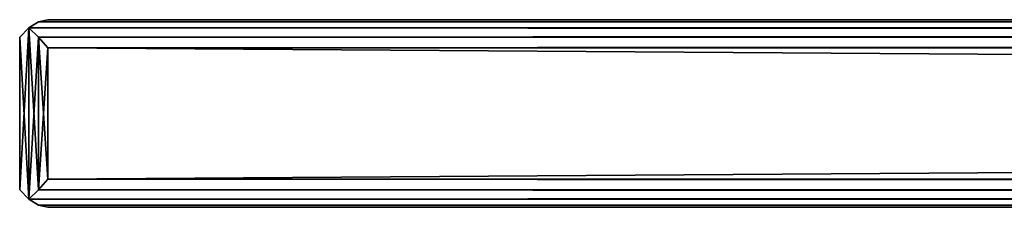
# Model space of a CAD drawing. Extents: x -69 to 136, y -208 to 37.
# Drawn here: x -69 to -58, y 35 to 37 of the extents above; entities that cross this region are included whole.
import ezdxf

# ---------------------------------------------------------------- set-up
doc = ezdxf.new("R2010")
doc.units = 0
doc.header["$MEASUREMENT"] = 0

msp = doc.modelspace()

# ---------------------------------------------------------------- linework, layer by layer
for points in [[(-68.902344, 37.039902, 44.465706), (-69, 35.313, 44.368301), (-68.902344, 35.215702, 44.465706)], [(-68.902344, 37.039902, 44.465706), (-69, 36.9426, 44.368301), (-69, 35.313, 44.368301)], [(-69, 36.9426, -55.219002), (-69, 36.9426, 44.368301), (-68.902344, 37.039902, 44.465706)], [(-68.902344, 37.039902, -55.316002), (-69, 36.9426, -55.219002), (-68.902344, 37.039902, 44.465706)], [(-69, 36.9426, -55.219002), (-68.902344, 37.039902, -55.316002), (-68.902344, 35.215702, -55.316002)], [(-68.800781, 37.105, 44.368301), (-68.902344, 37.039902, 44.465706), (135.898438, 37.039902, 44.465706)], [(135.800781, 37.105, -55.219002), (135.898438, 37.039902, -55.316002), (-68.902344, 37.039902, -55.316002)], [(135.800781, 37.105, -55.219002), (-68.902344, 37.039902, -55.316002), (-68.800781, 37.105, -55.219002)], [(-68.800781, 37.105, -55.219002), (-68.902344, 37.039902, -55.316002), (-68.902344, 37.039902, 44.465706)], [(-68.800781, 37.105, -55.219002), (-68.902344, 37.039902, 44.465706), (-68.800781, 37.105, 44.368301)], [(-68.902344, 37.039902, -55.316002), (-68.800781, 35.313, -55.381004), (-68.902344, 35.215702, -55.316002)], [(-68.902344, 37.039902, -55.316002), (-68.800781, 36.9426, -55.381004), (-68.800781, 35.313, -55.381004)], [(135.800781, 36.9426, -55.381004), (-68.800781, 36.9426, -55.381004), (-68.902344, 37.039902, -55.316002)], [(135.898438, 37.039902, -55.316002), (135.800781, 36.9426, -55.381004), (-68.902344, 37.039902, -55.316002)], [(-68.902344, 37.039902, 44.465706), (-68.800781, 36.9426, 44.530701), (135.898438, 37.039902, 44.465706)], [(-68.800781, 36.9426, 44.530701), (-68.902344, 37.039902, 44.465706), (-68.902344, 35.215702, 44.465706)], [(-68.800781, 37.105, 44.368301), (135.800781, 37.105, 44.368301), (135.699219, 37.1278, 44.253502)], [(-68.699219, 37.1278, 44.253502), (-68.800781, 37.105, 44.368301), (135.699219, 37.1278, 44.253502)], [(135.699219, 37.1278, -55.103996), (-68.800781, 37.105, -55.219002), (-68.699219, 37.1278, -55.103996)], [(135.699219, 37.1278, -55.103996), (135.800781, 37.105, -55.219002), (-68.800781, 37.105, -55.219002)], [(-68.800781, 37.105, -55.219002), (-68.800781, 37.105, 44.368301), (-68.699219, 37.1278, 44.253502)], [(-68.699219, 37.1278, -55.103996), (-68.800781, 37.105, -55.219002), (-68.699219, 37.1278, 44.253502)], [(-68.800781, 37.105, 44.368301), (135.898438, 37.039902, 44.465706), (135.800781, 37.105, 44.368301)], [(-68.800781, 36.9426, 44.530701), (135.800781, 36.9426, 44.530701), (135.898438, 37.039902, 44.465706)], [(135.699219, 37.1278, 44.253502), (-68.699219, 37.1278, -55.103996), (-68.699219, 37.1278, 44.253502)], [(135.699219, 37.1278, 44.253502), (135.699219, 37.1278, -55.103996), (-68.699219, 37.1278, -55.103996)], [(-69, 36.9426, 44.368301), (-69, 35.427803, 44.253502), (-69, 35.313, 44.368301)], [(-69, 36.9426, 44.368301), (-69, 36.827801, 44.253502), (-69, 35.427803, 44.253502)], [(-69, 36.827801, -55.103996), (-69, 36.827801, 44.253502), (-69, 36.9426, 44.368301)], [(-69, 36.9426, -55.219002), (-69, 36.827801, -55.103996), (-69, 36.9426, 44.368301)], [(-69, 36.9426, -55.219002), (-68.902344, 35.215702, -55.316002), (-69, 35.313, -55.219002)], [(-69, 36.827801, -55.103996), (-69, 36.9426, -55.219002), (-69, 35.313, -55.219002)], [(-68.800781, 36.9426, 44.530701), (-68.902344, 35.215702, 44.465706), (-68.800781, 35.313, 44.530701)], [(-68.800781, 36.9426, -55.381004), (-68.699219, 35.427803, -55.403999), (-68.800781, 35.313, -55.381004)], [(-68.800781, 36.9426, -55.381004), (-68.699219, 36.827801, -55.403999), (-68.699219, 35.427803, -55.403999)], [(135.699219, 36.827801, -55.403999), (-68.699219, 36.827801, -55.403999), (-68.800781, 36.9426, -55.381004)], [(135.800781, 36.9426, -55.381004), (135.699219, 36.827801, -55.403999), (-68.800781, 36.9426, -55.381004)], [(-68.800781, 36.9426, 44.530701), (-68.699219, 36.827801, 44.553505), (135.800781, 36.9426, 44.530701)], [(-68.699219, 36.827801, 44.553505), (-68.800781, 36.9426, 44.530701), (-68.800781, 35.313, 44.530701)], [(-68.699219, 36.827801, 44.553505), (135.699219, 36.827801, 44.553505), (135.800781, 36.9426, 44.530701)], [(-69, 36.827801, -55.103996), (-69, 35.313, -55.219002), (-69, 35.427803, -55.103996)], [(-69, 36.827801, 44.253502), (-69, 36.827801, -55.103996), (-69, 35.427803, -55.103996)], [(-69, 36.827801, 44.253502), (-69, 35.427803, -55.103996), (-69, 35.427803, 44.253502)], [(-68.699219, 36.827801, 44.553505), (-68.800781, 35.313, 44.530701), (-68.699219, 35.427803, 44.553505)], [(135.699219, 36.827801, 44.553505), (-68.699219, 36.827801, 44.553505), (-68.699219, 35.427803, 44.553505)], [(135.699219, 36.827801, 44.553505), (-68.699219, 35.427803, 44.553505), (135.699219, 35.427803, 44.553505)], [(-68.699219, 36.827801, -55.403999), (135.699219, 36.827801, -55.403999), (135.699219, 35.427803, -55.403999)], [(-68.699219, 36.827801, -55.403999), (135.699219, 35.427803, -55.403999), (-68.699219, 35.427803, -55.403999)], [(-69, 35.313, -55.219002), (-69, 35.313, 44.368301), (-69, 35.427803, 44.253502)], [(-69, 35.427803, -55.103996), (-69, 35.313, -55.219002), (-69, 35.427803, 44.253502)], [(-68.699219, 35.427803, 44.553505), (-68.800781, 35.313, 44.530701), (135.800781, 35.313, 44.530701)], [(135.699219, 35.427803, -55.403999), (-68.800781, 35.313, -55.381004), (-68.699219, 35.427803, -55.403999)], [(135.699219, 35.427803, -55.403999), (135.800781, 35.313, -55.381004), (-68.800781, 35.313, -55.381004)], [(-68.699219, 35.427803, 44.553505), (135.800781, 35.313, 44.530701), (135.699219, 35.427803, 44.553505)], [(-68.902344, 35.215702, -55.316002), (-68.902344, 35.215702, 44.465706), (-69, 35.313, 44.368301)], [(-69, 35.313, -55.219002), (-68.902344, 35.215702, -55.316002), (-69, 35.313, 44.368301)], [(-68.800781, 35.313, 44.530701), (-68.902344, 35.215702, 44.465706), (135.898438, 35.215702, 44.465706)], [(135.800781, 35.313, -55.381004), (135.898438, 35.215702, -55.316002), (-68.902344, 35.215702, -55.316002)], [(135.800781, 35.313, -55.381004), (-68.902344, 35.215702, -55.316002), (-68.800781, 35.313, -55.381004)], [(-68.800781, 35.313, 44.530701), (135.898438, 35.215702, 44.465706), (135.800781, 35.313, 44.530701)], [(-68.800781, 35.1507, -55.219002), (-68.800781, 35.1507, 44.368301), (-68.902344, 35.215702, 44.465706)], [(-68.902344, 35.215702, -55.316002), (-68.800781, 35.1507, -55.219002), (-68.902344, 35.215702, 44.465706)], [(135.800781, 35.1507, -55.219002), (-68.800781, 35.1507, -55.219002), (-68.902344, 35.215702, -55.316002)], [(135.898438, 35.215702, -55.316002), (135.800781, 35.1507, -55.219002), (-68.902344, 35.215702, -55.316002)], [(-68.902344, 35.215702, 44.465706), (135.800781, 35.1507, 44.368301), (135.898438, 35.215702, 44.465706)], [(-68.902344, 35.215702, 44.465706), (-68.800781, 35.1507, 44.368301), (135.800781, 35.1507, 44.368301)], [(-68.800781, 35.1507, -55.219002), (-68.699219, 35.1278, 44.253502), (-68.800781, 35.1507, 44.368301)], [(-68.800781, 35.1507, -55.219002), (-68.699219, 35.1278, -55.103996), (-68.699219, 35.1278, 44.253502)], [(135.699219, 35.1278, -55.103996), (-68.699219, 35.1278, -55.103996), (-68.800781, 35.1507, -55.219002)], [(135.800781, 35.1507, -55.219002), (135.699219, 35.1278, -55.103996), (-68.800781, 35.1507, -55.219002)], [(-68.800781, 35.1507, 44.368301), (135.699219, 35.1278, 44.253502), (135.800781, 35.1507, 44.368301)], [(-68.800781, 35.1507, 44.368301), (-68.699219, 35.1278, 44.253502), (135.699219, 35.1278, 44.253502)], [(-68.699219, 35.1278, -55.103996), (-55.300781, 35.1278, -44.154991), (-57.101563, 35.1278, -42.715996)], [(-57.101563, 35.1278, -42.715996), (-58.101563, 35.1278, -40.635002), (-68.699219, 35.1278, -55.103996)], [(-68.699219, 35.1278, -55.103996), (-53, 35.1278, -44.668999), (-55.300781, 35.1278, -44.154991)], [(-58.101563, 35.1278, -40.635002), (-58.101563, 35.1278, -38.325996), (-68.699219, 35.1278, -55.103996)], [(-68.699219, 35.1278, -55.103996), (-50.800781, 35.1278, -44.154991), (-53, 35.1278, -44.668999)], [(-58.101563, 35.1278, -38.325996), (-58.101563, 35.1278, 27.444405), (-68.699219, 35.1278, -55.103996)], [(-58.101563, 35.1278, 27.444405), (-68.699219, 35.1278, 44.253502), (-68.699219, 35.1278, -55.103996)], [(-57.101563, 35.1278, 31.834404), (-68.699219, 35.1278, 44.253502), (-58.101563, 35.1278, 29.753799)], [(-58.101563, 35.1278, 29.753799), (-68.699219, 35.1278, 44.253502), (-58.101563, 35.1278, 27.444405)], [(-57.101563, 35.1278, 31.834404), (-55.300781, 35.1278, 33.2742), (-68.699219, 35.1278, 44.253502)], [(-55.300781, 35.1278, 33.2742), (-53.101563, 35.1278, 33.788101), (-68.699219, 35.1278, 44.253502)], [(-53.101563, 35.1278, 33.788101), (-50.800781, 35.1278, 33.2742), (-68.699219, 35.1278, 44.253502)], [(-68.699219, 35.1278, -55.103996), (135.699219, 35.1278, -55.103996), (-50.800781, 35.1278, -44.154991)], [(-50.800781, 35.1278, 33.2742), (135.699219, 35.1278, 44.253502), (-68.699219, 35.1278, 44.253502)]]:
    msp.add_3dface(points)

doc.saveas('drawing.dxf')
